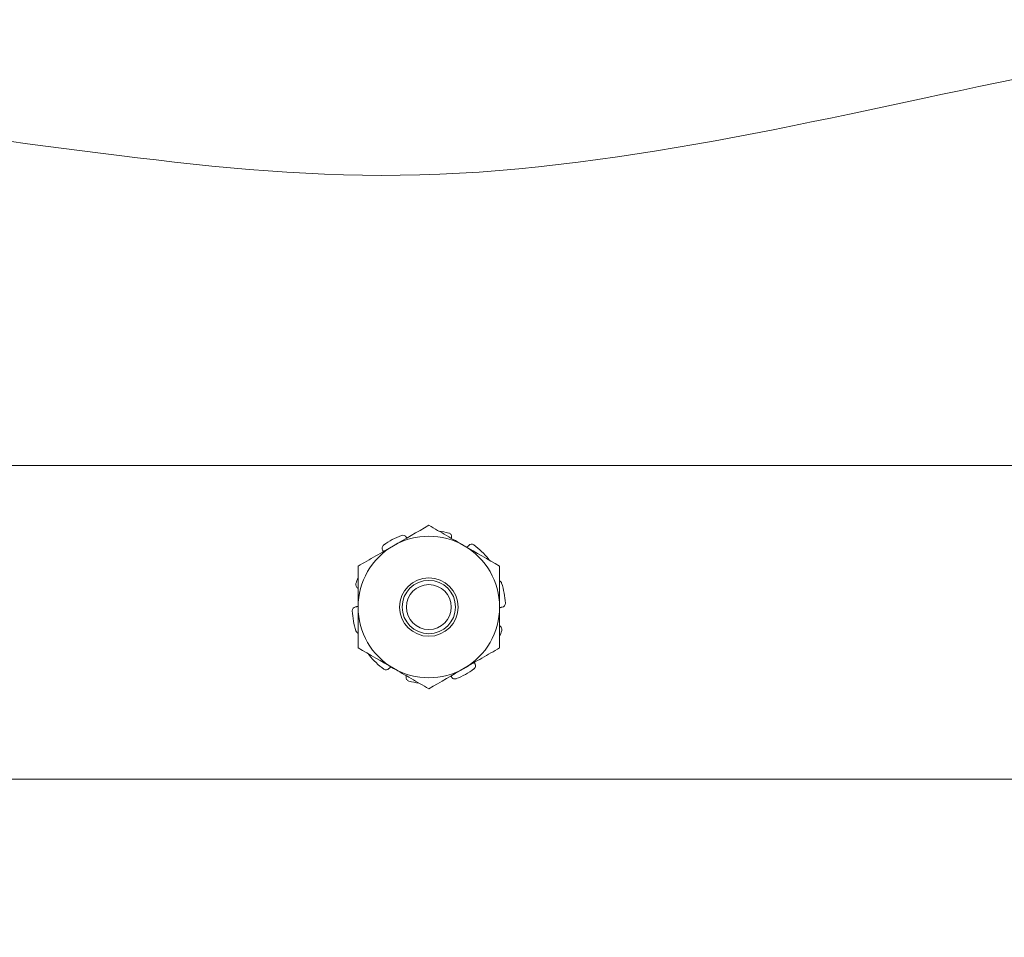
# Model space of a CAD drawing. Extents: x -63 to 79, y -11 to 54.
# Drawn here: x 56 to 59, y 38 to 40 of the extents above; entities that cross this region are included whole.
import ezdxf

# ---------------------------------------------------------------- set-up
doc = ezdxf.new("R2010")
doc.units = 0
doc.header["$LTSCALE"] = 0.25
doc.header["$MEASUREMENT"] = 0
doc.layers.get('0').update_dxf_attribs({"linetype": 'CONTINUOUS', "lineweight": 13})

msp = doc.modelspace()

# ---------------------------------------------------------------- hatches: boundary and pattern name
h = msp.add_hatch()
h.set_pattern_fill('ANSI37', color=8, style=0)
h.set_pattern_definition([(45, (-10.61803, -6.17993), (-0.08838835, 0.08838835), []), (135, (-10.61803, -6.17993), (-0.08838835, -0.08838835), [])])
edge = h.paths.add_edge_path()
edge.add_spline(control_points=[(61.1863, 39.2072), (61.2278, 39.1926), (61.2695, 39.1777), (61.3113, 39.1587)], knot_values=[8.69526, 8.69526, 8.69526, 8.69526, 8.839352, 8.839352, 8.839352, 8.839352], degree=3, periodic=0)
edge.add_line((61.3113, 39.1587), (61.3113, 37.5575))
edge.add_line((61.3113, 37.5575), (61.1863, 37.5575))
edge.add_line((61.1863, 37.5575), (61.1863, 39.2072))
edge = h.paths.add_edge_path()
edge.add_line((53.3113, 37.5575), (53.3113, 38.7561))
edge.add_spline(control_points=[(53.3113, 38.7561), (53.3524, 38.8051), (53.3941, 38.8516), (53.4363, 38.8957)], knot_values=[0.222219, 0.222219, 0.222219, 0.222219, 0.402473, 0.402473, 0.402473, 0.402473], degree=3, periodic=0)
edge.add_line((53.4363, 38.8957), (53.4363, 37.5575))
edge.add_line((53.4363, 37.5575), (53.3113, 37.5575))

# ---------------------------------------------------------------- linework, layer by layer
msp.add_line((54.1863, 38.8075), (60.4363, 38.8075))
at = {"color": 8}
msp.add_line((54.5212, 37.9764), (60.0962, 37.9764), dxfattribs=at)
for radius in [0.0775, 0.0707, 0.0594]:
    msp.add_circle((57.3113, 38.4325), radius, dxfattribs=at)
for radius, start, end in [(0.2031, 110.8767, 126.1233), (0.2031, 74.8767, 82.6106), (0.1875, 60, 120), (0.2031, 38.8767, 54.1233), (0.1875, 120, 180), (0.1875, 0, 60), (0.2031, 157.3891, 162.1233), (0.2031, 2.8767, 18.1233), (0.2031, 182.8767, 198.1233), (0.1875, 180, 240), (0.1875, 300, 0), (0.2031, 337.3891, 342.1233), (0.2031, 218.8767, 234.1233), (0.1875, 240, 300), (0.2031, 290.8767, 306.1233), (0.2031, 254.8767, 262.6106)]:
    msp.add_arc((57.3113, 38.4325), radius, start, end, dxfattribs=at)
msp.add_open_spline([(53.3113, 38.7561), (53.414, 38.8785), (54.0712, 39.5373), (55.3386, 39.884), (57.2469, 39.4432), (58.9035, 39.8675), (60.0814, 40.0325), (60.8487, 39.3014), (61.2369, 39.1925), (61.3113, 39.1587)], degree=3, knots=[0.222219, 0.222219, 0.222219, 0.222219, 0.672338, 3.01192, 4.489447, 6.025409, 7.493261, 8.583043, 8.839352, 8.839352, 8.839352, 8.839352])
for points, degree in [([(57.3113, 38.649), (57.2803, 38.6311), (57.2491, 38.6131), (57.2176, 38.5949)], 3), ([(57.4988, 38.5408), (57.4678, 38.5587), (57.4366, 38.5767), (57.4051, 38.5949)], 3), ([(57.1235, 38.4826), (57.1238, 38.4825)], 1), ([(57.4992, 38.3824), (57.4988, 38.3826)], 1), ([(57.1238, 38.3243), (57.1549, 38.3064), (57.1861, 38.2883), (57.2176, 38.2701)], 3), ([(57.3113, 38.216), (57.3424, 38.2339), (57.3736, 38.252), (57.4051, 38.2701)], 3)]:
    msp.add_open_spline(points, degree=degree, dxfattribs=at)
for points, knots in [([(57.4051, 38.5949), (57.3895, 38.6039), (57.3738, 38.613), (57.3423, 38.6311), (57.3268, 38.6401), (57.3113, 38.649)], [0, 0, 0, 0, 0.5, 0.5, 1, 1, 1, 1]), ([(57.2515, 38.6175), (57.2504, 38.6197), (57.2485, 38.6214), (57.2439, 38.6232), (57.2413, 38.6232), (57.239, 38.6223)], [0, 0, 0, 0, 0.5, 0.5, 1, 1, 1, 1]), ([(57.3716, 38.6174), (57.3721, 38.6198), (57.3716, 38.6223), (57.3689, 38.6264), (57.3668, 38.628), (57.3643, 38.6286)], [0, 0, 0, 0, 0.5, 0.5, 1, 1, 1, 1]), ([(57.1916, 38.5966), (57.1896, 38.5951), (57.1881, 38.5929), (57.1871, 38.5881), (57.1875, 38.5856), (57.1888, 38.5835)], [0, 0, 0, 0, 0.5, 0.5, 1, 1, 1, 1]), ([(57.2527, 38.6152), (57.2526, 38.6154), (57.2521, 38.6162), (57.2517, 38.617), (57.2515, 38.6175)], [0, 0, 0, 0, 0.347624, 1, 1, 1, 1]), ([(57.3713, 38.6144), (57.3713, 38.6148), (57.3714, 38.6158), (57.3715, 38.6168), (57.3716, 38.6174)], [0, 0, 0, 0, 0.415915, 1, 1, 1, 1]), ([(57.4171, 38.5957), (57.4167, 38.5954), (57.4161, 38.5946), (57.4151, 38.5937), (57.4141, 38.5927), (57.413, 38.5918), (57.4122, 38.5913), (57.4118, 38.591)], [0, 0, 0, 0, 0.200261, 0.400796, 0.601329, 0.801584, 1, 1, 1, 1]), ([(57.4304, 38.5971), (57.4283, 38.5986), (57.4258, 38.5993), (57.4209, 38.5987), (57.4186, 38.5976), (57.4171, 38.5957)], [0, 0, 0, 0, 0.5, 0.5, 1, 1, 1, 1]), ([(57.2176, 38.5949), (57.202, 38.5859), (57.1863, 38.5768), (57.1548, 38.5587), (57.1393, 38.5497), (57.1238, 38.5408)], [0, 0, 0, 0, 0.5, 0.5, 1, 1, 1, 1]), ([(57.1888, 38.5835), (57.189, 38.5831), (57.1895, 38.5823), (57.1902, 38.581), (57.1906, 38.5801), (57.1908, 38.5795), (57.1908, 38.5794)], [0, 0, 0, 0, 0.31223, 0.624894, 0.937554, 1, 1, 1, 1]), ([(57.4713, 38.5567), (57.4712, 38.5569), (57.471, 38.5574), (57.4707, 38.5581), (57.4703, 38.5588), (57.4699, 38.5594), (57.4696, 38.5598), (57.4695, 38.56)], [0, 0, 0, 0, 0.169744, 0.39306, 0.615583, 0.807793, 1, 1, 1, 1]), ([(57.1238, 38.5408), (57.1238, 38.523), (57.1238, 38.5049), (57.1238, 38.4687), (57.1238, 38.4506), (57.1238, 38.4325)], [0, 0, 0, 0, 0.5, 0.5, 1, 1, 1, 1]), ([(57.4988, 38.5408), (57.4988, 38.523), (57.4988, 38.5049), (57.4988, 38.4687), (57.4988, 38.4506), (57.4988, 38.4325)], [0, 0, 0, 0, 0.5, 0.5, 1, 1, 1, 1]), ([(57.118, 38.4949), (57.1173, 38.4925), (57.1174, 38.4899), (57.1194, 38.4854), (57.1212, 38.4836), (57.1235, 38.4826)], [0, 0, 0, 0, 0.5, 0.5, 1, 1, 1, 1]), ([(57.5044, 38.4957), (57.5043, 38.496), (57.5041, 38.4965), (57.5037, 38.4973), (57.5033, 38.498), (57.5028, 38.4987), (57.5023, 38.4993), (57.5017, 38.4999), (57.5011, 38.5005), (57.5004, 38.501), (57.4997, 38.5014), (57.4992, 38.5017), (57.4989, 38.5018), (57.4988, 38.5019)], [0, 0, 0, 0, 0.098074, 0.196498, 0.294924, 0.392997, 0.491072, 0.589495, 0.687921, 0.785993, 0.884073, 0.982505, 1, 1, 1, 1]), ([(57.5058, 38.4323), (57.5082, 38.4326), (57.5104, 38.4339), (57.5135, 38.4377), (57.5143, 38.4402), (57.5142, 38.4427)], [0, 0, 0, 0, 0.5, 0.5, 1, 1, 1, 1]), ([(57.1169, 38.4327), (57.1145, 38.4324), (57.1123, 38.4312), (57.1092, 38.4273), (57.1083, 38.4248), (57.1085, 38.4223)], [0, 0, 0, 0, 0.5, 0.5, 1, 1, 1, 1]), ([(57.1238, 38.4346), (57.1235, 38.4345), (57.1227, 38.4342), (57.1214, 38.4337), (57.12, 38.4333), (57.1188, 38.433), (57.1178, 38.4329), (57.1172, 38.4328), (57.1169, 38.4327)], [0, 0, 0, 0, 0.156622, 0.357305, 0.557695, 0.757494, 0.878747, 1, 1, 1, 1]), ([(57.1238, 38.4325), (57.1238, 38.4144), (57.1238, 38.3963), (57.1238, 38.36), (57.1238, 38.342), (57.1238, 38.3243)], [0, 0, 0, 0, 0.5, 0.5, 1, 1, 1, 1]), ([(57.4988, 38.4325), (57.4988, 38.4144), (57.4988, 38.3963), (57.4988, 38.36), (57.4988, 38.342), (57.4988, 38.3243)], [0, 0, 0, 0, 0.5, 0.5, 1, 1, 1, 1]), ([(57.4988, 38.4304), (57.4992, 38.4305), (57.5, 38.4309), (57.5013, 38.4313), (57.5026, 38.4317), (57.5039, 38.432), (57.5049, 38.4322), (57.5055, 38.4323), (57.5058, 38.4323)], [0, 0, 0, 0, 0.156622, 0.357305, 0.557695, 0.757494, 0.878747, 1, 1, 1, 1]), ([(57.1183, 38.3693), (57.1184, 38.3691), (57.1186, 38.3685), (57.1189, 38.3678), (57.1194, 38.367), (57.1198, 38.3664), (57.1204, 38.3657), (57.1209, 38.3651), (57.1216, 38.3645), (57.1222, 38.364), (57.123, 38.3636), (57.1235, 38.3633), (57.1238, 38.3632), (57.1238, 38.3632)], [0, 0, 0, 0, 0.098074, 0.196498, 0.294924, 0.392997, 0.491072, 0.589495, 0.687921, 0.785993, 0.884073, 0.982505, 1, 1, 1, 1]), ([(57.5047, 38.3702), (57.5054, 38.3726), (57.5053, 38.3752), (57.5033, 38.3797), (57.5015, 38.3815), (57.4992, 38.3824)], [0, 0, 0, 0, 0.5, 0.5, 1, 1, 1, 1]), ([(57.4051, 38.2701), (57.4207, 38.2792), (57.4364, 38.2882), (57.4679, 38.3064), (57.4834, 38.3154), (57.4988, 38.3243)], [0, 0, 0, 0, 0.5, 0.5, 1, 1, 1, 1]), ([(57.1514, 38.3083), (57.1515, 38.3081), (57.1517, 38.3077), (57.152, 38.307), (57.1524, 38.3063), (57.1528, 38.3056), (57.1531, 38.3052), (57.1532, 38.305)], [0, 0, 0, 0, 0.169744, 0.39306, 0.615583, 0.807793, 1, 1, 1, 1]), ([(57.4339, 38.2815), (57.4336, 38.282), (57.4332, 38.2828), (57.4325, 38.284), (57.4321, 38.285), (57.4319, 38.2855), (57.4319, 38.2856)], [0, 0, 0, 0, 0.31223, 0.624894, 0.937554, 1, 1, 1, 1]), ([(57.1923, 38.2679), (57.1943, 38.2665), (57.1969, 38.2658), (57.2018, 38.2663), (57.204, 38.2675), (57.2056, 38.2693)], [0, 0, 0, 0, 0.5, 0.5, 1, 1, 1, 1]), ([(57.2056, 38.2693), (57.2059, 38.2697), (57.2066, 38.2704), (57.2076, 38.2714), (57.2086, 38.2723), (57.2097, 38.2732), (57.2105, 38.2738), (57.2109, 38.274)], [0, 0, 0, 0, 0.200261, 0.400796, 0.601329, 0.801584, 1, 1, 1, 1]), ([(57.2176, 38.2701), (57.2332, 38.2611), (57.2489, 38.2521), (57.2804, 38.2339), (57.2959, 38.2249), (57.3113, 38.216)], [0, 0, 0, 0, 0.5, 0.5, 1, 1, 1, 1]), ([(57.4311, 38.2684), (57.4331, 38.2699), (57.4345, 38.2721), (57.4356, 38.2769), (57.4351, 38.2795), (57.4339, 38.2815)], [0, 0, 0, 0, 0.5, 0.5, 1, 1, 1, 1]), ([(57.2511, 38.2477), (57.2506, 38.2453), (57.2511, 38.2428), (57.2538, 38.2386), (57.2559, 38.2371), (57.2583, 38.2364)], [0, 0, 0, 0, 0.5, 0.5, 1, 1, 1, 1]), ([(57.2514, 38.2506), (57.2514, 38.2502), (57.2513, 38.2492), (57.2511, 38.2482), (57.2511, 38.2477)], [0, 0, 0, 0, 0.415915, 1, 1, 1, 1]), ([(57.37, 38.2499), (57.3701, 38.2496), (57.3706, 38.2488), (57.371, 38.248), (57.3712, 38.2475)], [0, 0, 0, 0, 0.347624, 1, 1, 1, 1]), ([(57.3712, 38.2475), (57.3723, 38.2453), (57.3742, 38.2436), (57.3787, 38.2418), (57.3814, 38.2418), (57.3837, 38.2427)], [0, 0, 0, 0, 0.5, 0.5, 1, 1, 1, 1])]:
    msp.add_open_spline(points, degree=3, knots=knots, dxfattribs=at)

doc.saveas('drawing.dxf')
